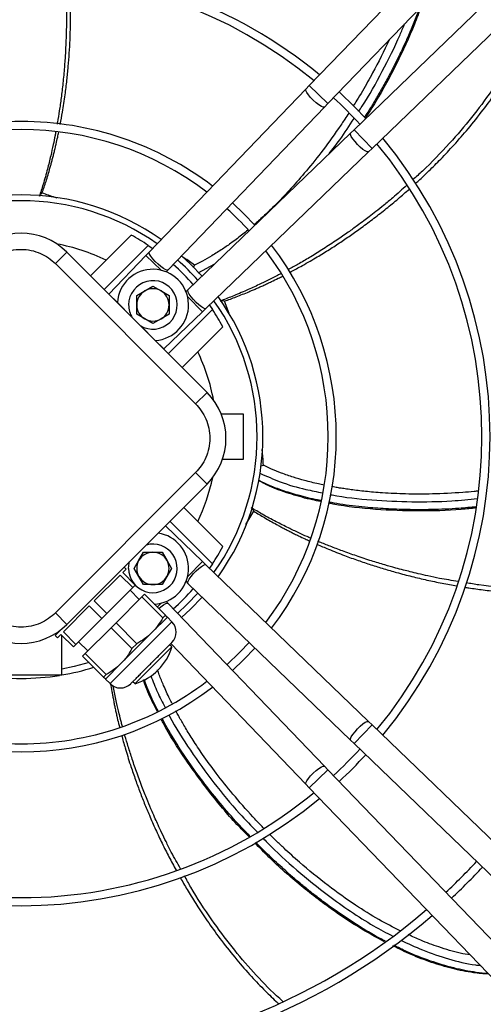
# Model space of a CAD drawing. Units: millimetres. Extents: x 5 to 414, y 3 to 291.
# Drawn here: x 76 to 83, y 235 to 250 of the extents above; entities that cross this region are included whole.
import ezdxf

# ---------------------------------------------------------------- set-up
doc = ezdxf.new("R2010")
doc.units = ezdxf.units.MM

msp = doc.modelspace()

# ---------------------------------------------------------------- linework, layer by layer
at = {"color": 7, "linetype": 'Continuous', "lineweight": 25}
for p, q in [((84.232, 252.924), (80.546, 249.095)), ((80.834, 248.817), (84.521, 252.647)), ((85.068, 252.1), (81.238, 248.414)), ((81.516, 248.125), (85.345, 251.812)), ((80.494, 249.04), (78.077, 246.529)), ((80.546, 249.095), (80.494, 249.04)), ((78.365, 246.251), (80.782, 248.763)), ((80.782, 248.763), (80.834, 248.817)), ((81.238, 248.414), (81.184, 248.361)), ((81.184, 248.361), (78.672, 245.944)), ((81.461, 248.073), (81.516, 248.125)), ((78.949, 245.656), (81.461, 248.073)), ((77.167, 246.161), (77.796, 246.789)), ((78.061, 246.63), (77.379, 245.948)), ((78.061, 246.63), (78.129, 246.583)), ((76.626, 246.348), (76.803, 246.525)), ((76.803, 246.525), (78.967, 244.36)), ((78.024, 246.474), (77.451, 245.879)), ((78.077, 246.529), (78.024, 246.474)), ((76.626, 246.348), (78.791, 244.183)), ((78.756, 246.286), (78.773, 246.326)), ((78.336, 246.222), (78.365, 246.251)), ((78.007, 245.928), (78.132, 246)), ((78.132, 246), (78.257, 245.928)), ((77.451, 245.879), (77.583, 245.747)), ((77.882, 245.855), (78.007, 245.928)), ((77.882, 245.711), (77.882, 245.855)), ((78.257, 245.928), (78.382, 245.855)), ((78.382, 245.855), (78.382, 245.711)), ((78.672, 245.944), (78.643, 245.916)), ((77.583, 245.747), (77.808, 245.523)), ((77.882, 245.567), (77.882, 245.711)), ((78.382, 245.711), (78.382, 245.567)), ((79.004, 245.708), (79.051, 245.64)), ((78.007, 245.495), (77.882, 245.567)), ((78.382, 245.567), (78.257, 245.495)), ((78.3, 245.031), (78.895, 245.603)), ((78.369, 244.958), (79.051, 245.64)), ((78.895, 245.603), (78.949, 245.656)), ((77.944, 245.387), (78.168, 245.162)), ((78.132, 245.422), (78.007, 245.495)), ((78.257, 245.495), (78.132, 245.422)), ((79.21, 245.375), (78.581, 244.746)), ((78.168, 245.162), (78.3, 245.031)), ((78.791, 244.183), (78.967, 244.36)), ((79.187, 244.028), (79.524, 244.028)), ((79.524, 244.028), (79.524, 243.328)), ((79.524, 243.328), (79.206, 243.328)), ((79.796, 243.227), (79.837, 243.239)), ((78.791, 243.123), (76.626, 240.958)), ((78.791, 243.123), (78.967, 242.946)), ((78.967, 242.946), (76.803, 240.782)), ((78.607, 242.585), (79.21, 241.981)), ((79.051, 241.717), (78.394, 242.373)), ((78.895, 241.753), (78.324, 242.303)), ((77.916, 241.77), (77.988, 241.895)), ((77.988, 241.895), (78.132, 241.895)), ((78.132, 241.895), (78.276, 241.895)), ((78.276, 241.895), (78.349, 241.77)), ((77.843, 241.645), (77.916, 241.77)), ((78.349, 241.77), (78.421, 241.645)), ((78.949, 241.701), (78.895, 241.753)), ((79.051, 241.717), (79.004, 241.648)), ((77.665, 241.582), (77.718, 241.635)), ((77.86, 241.387), (77.665, 241.582)), ((77.718, 241.635), (77.687, 241.666)), ((77.916, 241.52), (77.843, 241.645)), ((78.421, 241.645), (78.349, 241.52)), ((81.461, 239.284), (78.949, 241.701)), ((77.227, 241.143), (77.627, 241.543)), ((77.627, 241.543), (77.821, 241.349)), ((77.988, 241.395), (77.916, 241.52)), ((78.349, 241.52), (78.276, 241.395)), ((78.643, 241.441), (78.672, 241.413)), ((78.672, 241.413), (81.184, 238.995)), ((77.421, 240.948), (77.821, 241.349)), ((77.922, 241.166), (77.78, 241.308)), ((77.821, 241.349), (77.86, 241.387)), ((78.132, 241.395), (77.988, 241.395)), ((78.276, 241.395), (78.132, 241.395)), ((77.421, 240.948), (77.227, 241.143)), ((77.562, 240.807), (77.963, 241.207)), ((77.963, 241.207), (78.001, 241.246)), ((77.963, 241.207), (78.286, 240.884)), ((78.324, 240.923), (78.001, 241.246)), ((78.365, 241.105), (78.336, 241.135)), ((80.782, 238.594), (78.365, 241.105)), ((76.626, 240.958), (76.803, 240.782)), ((76.749, 240.666), (77.15, 241.066)), ((77.15, 241.066), (77.344, 240.871)), ((76.944, 240.471), (77.344, 240.871)), ((77.344, 240.871), (77.421, 240.948)), ((77.485, 240.73), (77.562, 240.807)), ((77.885, 240.484), (77.562, 240.807)), ((78.116, 240.654), (78.355, 240.892)), ((78.286, 240.884), (78.324, 240.923)), ((78.425, 240.822), (78.355, 240.892)), ((76.721, 240.708), (76.622, 240.609)), ((76.944, 240.471), (76.749, 240.666)), ((77.085, 240.33), (77.485, 240.73)), ((77.485, 240.73), (77.808, 240.407)), ((77.639, 240.176), (78.116, 240.654)), ((76.622, 240.609), (76.658, 240.574)), ((76.658, 240.574), (76.711, 240.627)), ((76.711, 240.627), (76.905, 240.433)), ((76.724, 239.996), (76.724, 240.614)), ((76.985, 240.512), (77.126, 240.371)), ((76.905, 240.433), (76.944, 240.471)), ((77.808, 240.407), (77.885, 240.484)), ((77.86, 239.867), (78.425, 240.433)), ((78.425, 240.433), (78.39, 240.468)), ((78.407, 240.485), (80.494, 238.316)), ((77.047, 240.291), (77.085, 240.33)), ((77.047, 240.291), (77.37, 239.968)), ((77.408, 240.007), (77.085, 240.33)), ((77.4, 239.938), (77.639, 240.176)), ((76.724, 239.996), (75.474, 239.996)), ((77.37, 239.968), (77.408, 240.007)), ((77.4, 239.938), (77.471, 239.867)), ((77.824, 239.902), (77.86, 239.867)), ((81.516, 239.231), (81.461, 239.284)), ((85.345, 235.545), (81.516, 239.231)), ((81.184, 238.995), (81.238, 238.943)), ((81.238, 238.943), (85.068, 235.257)), ((80.834, 238.539), (80.782, 238.594)), ((84.521, 234.709), (80.834, 238.539)), ((80.494, 238.316), (80.546, 238.262)), ((80.546, 238.262), (84.232, 234.432))]:
    msp.add_line(p, q, dxfattribs=at)
at = {"color": 8, "linetype": 'Continuous', "lineweight": 25}
for p, q in [((80.69, 248.956), (80.546, 249.095)), ((80.834, 248.817), (80.69, 248.956)), ((81.377, 248.27), (81.238, 248.414)), ((81.516, 248.125), (81.377, 248.27)), ((78.261, 246.246), (78.024, 246.474)), ((78.832, 246.204), (79.086, 246.343)), ((78.895, 245.603), (78.667, 245.84)), ((79.307, 245.581), (79.238, 245.769)), ((79.565, 242.322), (79.691, 242.527)), ((78.667, 241.516), (78.895, 241.753)), ((78.198, 241.049), (78.261, 241.111)), ((77.471, 239.867), (78.425, 240.822)), ((81.377, 239.087), (81.516, 239.231)), ((81.238, 238.943), (81.377, 239.087)), ((80.69, 238.401), (80.834, 238.539)), ((80.546, 238.262), (80.69, 238.401))]:
    msp.add_line(p, q, dxfattribs=at)
at = {"color": 8, "linetype": 'Continuous', "lineweight": 25, "flags": 128}
for points in [[(80.608, 248.87), (80.567, 248.912), (80.532, 248.954), (80.506, 248.99), (80.493, 249.019), (80.492, 249.037), (80.494, 249.04)], [(80.782, 248.763), (80.779, 248.761), (80.761, 248.761), (80.732, 248.773), (80.694, 248.797), (80.652, 248.831), (80.608, 248.87)], [(81.291, 248.187), (81.252, 248.231), (81.218, 248.273), (81.194, 248.311), (81.182, 248.34), (81.182, 248.358), (81.184, 248.361)], [(81.461, 248.073), (81.458, 248.071), (81.44, 248.072), (81.411, 248.086), (81.375, 248.111), (81.333, 248.146), (81.291, 248.187)], [(78.365, 246.251), (78.354, 246.248), (78.33, 246.254), (78.297, 246.273), (78.256, 246.302), (78.212, 246.338), (78.169, 246.38), (78.131, 246.422), (78.101, 246.461), (78.081, 246.494), (78.073, 246.518), (78.077, 246.529)], [(78.949, 245.656), (78.939, 245.653), (78.915, 245.66), (78.882, 245.68), (78.843, 245.71), (78.801, 245.749), (78.759, 245.792), (78.723, 245.835), (78.694, 245.876), (78.675, 245.91), (78.669, 245.934), (78.672, 245.944)], [(78.672, 241.413), (78.669, 241.423), (78.675, 241.447), (78.694, 241.481), (78.723, 241.521), (78.759, 241.565), (78.801, 241.608), (78.843, 241.646), (78.882, 241.677), (78.915, 241.697), (78.939, 241.704), (78.949, 241.701)], [(78.825, 241.265), (78.663, 241.094), (78.512, 240.952)], [(78.221, 241.026), (78.256, 241.055), (78.297, 241.084), (78.33, 241.102), (78.354, 241.109), (78.365, 241.105)], [(77.146, 240.191), (76.915, 240.13), (76.724, 240.092)], [(81.291, 239.169), (81.333, 239.211), (81.375, 239.245), (81.411, 239.271), (81.44, 239.285), (81.458, 239.285), (81.461, 239.284)], [(81.184, 238.995), (81.182, 238.998), (81.182, 239.016), (81.194, 239.046), (81.218, 239.083), (81.252, 239.126), (81.291, 239.169)], [(80.608, 238.486), (80.652, 238.526), (80.694, 238.559), (80.732, 238.583), (80.761, 238.596), (80.779, 238.596), (80.782, 238.594)], [(80.494, 238.316), (80.492, 238.319), (80.493, 238.337), (80.506, 238.366), (80.532, 238.403), (80.567, 238.444), (80.608, 238.486)]]:
    msp.add_lwpolyline(points, dxfattribs=at)
at = {"color": 7, "linetype": 'Continuous', "lineweight": 25, "flags": 128}
for points in [[(81.418, 248.587), (81.248, 248.764), (81.008, 248.997)], [(79.707, 246.94), (79.538, 247.117), (79.361, 247.286)], [(78.574, 246.469), (78.714, 246.338), (78.89, 246.153)], [(77.757, 241.645), (77.766, 241.726), (77.772, 241.751)], [(78.89, 241.203), (78.714, 241.018), (78.574, 240.888)], [(79.617, 240.503), (79.475, 240.353), (79.274, 240.16)], [(79.361, 240.07), (79.538, 240.239), (79.707, 240.416)]]:
    msp.add_lwpolyline(points, dxfattribs=at)
at = {"color": 7, "linetype": 'Continuous', "lineweight": 25}
for radius in [14.793, 14.7]:
    msp.add_circle((76.099, 243.778), radius, dxfattribs=at)
for centre, radius, start, end in [((76.099, 243.678), 7.238, 90, 129.5314), ((76.099, 243.678), 7.238, 50.4686, 90), ((76.099, 243.678), 7.113, 50.5456, 129.4544), ((76.099, 243.678), 7.113, 42.6802, 47.3189), ((76.099, 243.678), 4.864, 90, 127.3893), ((76.099, 243.678), 4.739, 52.7833, 127.2167), ((76.099, 243.678), 4.864, 52.6107, 90), ((76.099, 243.678), 7.238, 320.4686, 39.5314), ((76.099, 243.678), 7.113, 320.5456, 39.4544), ((76.099, 243.678), 3.73, 54.6041, 125.3959), ((76.099, 243.678), 4.739, 42.0679, 47.9321), ((76.096, 245.818), 1, 45, 135), ((76.099, 243.678), 3.544, 56.3918, 61.3895), ((76.099, 243.678), 4.864, 322.6107, 37.3893), ((76.099, 243.678), 4.739, 322.7833, 37.2167), ((76.099, 243.678), 3.544, 41.4482, 48.5518), ((78.132, 245.711), 0.55, 273.7694, 176.2306), ((78.132, 245.711), 0.375, 238.5905, 180), ((78.132, 245.711), 0.25, 120, 180), ((78.132, 245.711), 0.25, 60, 120), ((78.132, 245.711), 0.25, 360, 60), ((76.099, 243.678), 3.73, 324.6041, 35.3959), ((78.132, 245.711), 0.375, 180, 211.4095), ((78.132, 245.711), 0.25, 180, 240), ((78.132, 245.711), 0.25, 300, 360), ((76.099, 243.678), 3.544, 28.6105, 33.6082), ((78.132, 245.711), 0.25, 240, 300), ((78.26, 243.653), 1, 315, 45), ((78.132, 241.645), 0.55, 272.0141, 81.7398), ((78.132, 241.645), 0.375, 180, 106.3223), ((78.132, 241.645), 0.25, 90, 150), ((78.132, 241.645), 0.25, 30, 90), ((76.099, 243.678), 3.544, 326.3918, 331.3895), ((78.132, 241.645), 0.25, 150, 210), ((78.132, 241.645), 0.25, 330, 30), ((78.132, 241.645), 0.25, 210, 270), ((78.132, 241.645), 0.25, 270, 330), ((76.099, 243.678), 3.544, 311.4482, 318.5518), ((78.266, 240.662), 0.225, 315, 45), ((76.096, 241.489), 1, 225, 315), ((77.612, 240.68), 0.85, 286.9275, 343.0725), ((76.099, 243.678), 3.73, 279.646, 287.4733), ((76.099, 243.678), 4.739, 232.7833, 270), ((76.099, 243.678), 3.73, 260.8606, 279.1394), ((76.099, 243.678), 4.739, 270, 307.2167), ((76.099, 243.678), 4.864, 232.6107, 307.3893), ((77.63, 240.026), 0.225, 225, 315), ((76.099, 243.678), 7.112, 312.6811, 317.3189), ((76.099, 243.678), 7.238, 312.7022, 317.2978), ((76.099, 243.678), 7.237, 230.4686, 309.5314), ((76.099, 243.678), 7.112, 230.5456, 270), ((76.099, 243.678), 7.113, 270, 309.4544), ((76.099, 243.678), 9.612, 312.9994, 317.0006), ((76.099, 243.678), 9.738, 313.011, 316.989), ((76.099, 243.678), 9.738, 229.3443, 310.6557), ((76.099, 243.678), 9.612, 229.3866, 270), ((76.099, 243.678), 9.613, 270, 310.6134)]:
    msp.add_arc(centre, radius, start, end, dxfattribs=at)
at = {"color": 8, "linetype": 'Continuous', "lineweight": 25}
for radius, start, end in [(3.641, 54.8144, 125.1856), (3.023, 64.3168, 79.5251), (3.641, 41.5135, 48.4865), (3.641, 324.8144, 35.1856), (3.023, 10.7293, 25.6832), (3.023, 334.3168, 347.9398)]:
    msp.add_arc((76.099, 243.678), radius, start, end, dxfattribs=at)
at = {"color": 7, "linetype": 'Continuous', "lineweight": 25}
for points, knots in [([(76.776, 250.75), (76.783, 250.654), (76.794, 250.496), (76.797, 250.287), (76.798, 250.131), (76.796, 250.002), (76.793, 249.883), (76.788, 249.749), (76.78, 249.579), (76.765, 249.368), (76.744, 249.138), (76.717, 248.914), (76.689, 248.713), (76.667, 248.579), (76.655, 248.511), (76.654, 248.502)], [0, 0, 0, 0, 0.128265, 0.208854, 0.277553, 0.334357, 0.380403, 0.435588, 0.512034, 0.606921, 0.716557, 0.818372, 0.908525, 0.987016, 1, 1, 1, 1]), ([(82.268, 250.307), (82.236, 250.218), (82.128, 249.919), (81.897, 249.43), (81.64, 248.945), (81.462, 248.674), (81.405, 248.587)], [0, 0, 0, 0, 0.146345, 0.492469, 0.838609, 1, 1, 1, 1]), ([(83.695, 249.555), (83.674, 249.517), (83.575, 249.329), (83.361, 249.01), (83.055, 248.596), (82.698, 248.184), (82.394, 247.864), (82.196, 247.688), (82.147, 247.645)], [0, 0, 0, 0, 0.0531707, 0.258555, 0.4659704, 0.6776604, 0.9204122, 1, 1, 1, 1]), ([(76.632, 248.381), (76.628, 248.362), (76.616, 248.296), (76.59, 248.173), (76.552, 248.001), (76.501, 247.796), (76.443, 247.586), (76.398, 247.446), (76.378, 247.383)], [0, 0, 0, 0, 0.05677, 0.19351, 0.364409, 0.569434, 0.808559, 1, 1, 1, 1]), ([(82.051, 247.558), (81.979, 247.493), (81.863, 247.386), (81.701, 247.253), (81.58, 247.155), (81.478, 247.076), (81.383, 247.004), (81.275, 246.924), (81.137, 246.825), (80.962, 246.705), (80.77, 246.579), (80.578, 246.459), (80.403, 246.356), (80.287, 246.29), (80.228, 246.259), (80.222, 246.255)], [0, 0, 0, 0, 0.128815, 0.209611, 0.278486, 0.335437, 0.381601, 0.436928, 0.513571, 0.608701, 0.718619, 0.820696, 0.91108, 0.989774, 1, 1, 1, 1]), ([(76.422, 247.436), (76.408, 247.425), (76.389, 247.408), (76.383, 247.389), (76.381, 247.382)], [0, 0, 0, 0, 0.675009, 1, 1, 1, 1]), ([(75.566, 246.348), (75.6, 246.379), (75.67, 246.442), (75.798, 246.511), (75.942, 246.557), (76.096, 246.573), (76.25, 246.557), (76.394, 246.511), (76.522, 246.442), (76.592, 246.379), (76.626, 246.348)], [0, 0, 0, 0, 0.116516, 0.240011, 0.368641, 0.5, 0.631359, 0.759989, 0.883484, 1, 1, 1, 1]), ([(80.109, 246.195), (80.091, 246.185), (80.032, 246.154), (79.92, 246.097), (79.761, 246.019), (79.569, 245.932), (79.369, 245.846), (79.231, 245.793), (79.17, 245.77)], [0, 0, 0, 0, 0.058178, 0.194714, 0.365358, 0.570077, 0.808845, 1, 1, 1, 1]), ([(79.238, 245.769), (79.221, 245.772), (79.195, 245.777), (79.177, 245.77), (79.171, 245.767)], [0, 0, 0, 0, 0.675009, 1, 1, 1, 1]), ([(78.791, 244.183), (78.821, 244.149), (78.884, 244.079), (78.954, 243.951), (79, 243.807), (79.016, 243.653), (79, 243.499), (78.954, 243.355), (78.884, 243.227), (78.821, 243.157), (78.791, 243.123)], [0, 0, 0, 0, 0.116516, 0.240011, 0.368641, 0.5, 0.631359, 0.759989, 0.883484, 1, 1, 1, 1]), ([(80.722, 242.677), (80.679, 242.685), (80.528, 242.714), (80.275, 242.786), (79.994, 242.88), (79.828, 242.965), (79.76, 243)], [0, 0, 0, 0, 0.12859, 0.45221, 0.776005, 1, 1, 1, 1]), ([(83.124, 242.578), (83.047, 242.57), (82.75, 242.537), (82.23, 242.525), (81.57, 242.549), (81.107, 242.598), (80.868, 242.647), (80.844, 242.652)], [0, 0, 0, 0, 0.101011, 0.389877, 0.67878, 0.967749, 1, 1, 1, 1]), ([(79.691, 242.527), (79.683, 242.543), (79.671, 242.566), (79.653, 242.576), (79.648, 242.579)], [0, 0, 0, 0, 0.67501, 1, 1, 1, 1]), ([(80.563, 242.114), (80.546, 242.121), (80.485, 242.147), (80.372, 242.199), (80.213, 242.275), (80.024, 242.37), (79.832, 242.473), (79.706, 242.548), (79.649, 242.582)], [0, 0, 0, 0, 0.05445, 0.191527, 0.362846, 0.568375, 0.808088, 1, 1, 1, 1]), ([(82.844, 241.444), (82.748, 241.459), (82.592, 241.483), (82.387, 241.527), (82.235, 241.561), (82.109, 241.592), (81.994, 241.621), (81.864, 241.655), (81.7, 241.702), (81.498, 241.763), (81.279, 241.835), (81.066, 241.911), (80.876, 241.983), (80.75, 242.034), (80.687, 242.06), (80.678, 242.064)], [0, 0, 0, 0, 0.1286979, 0.2092393, 0.2778973, 0.334668, 0.3806871, 0.4358397, 0.512241, 0.6070716, 0.7166434, 0.8183983, 0.9084977, 0.9869428, 1, 1, 1, 1]), ([(85.439, 241.406), (85.393, 241.397), (85.181, 241.357), (84.795, 241.325), (84.281, 241.307), (83.736, 241.328), (83.296, 241.366), (83.034, 241.412), (82.968, 241.423)], [0, 0, 0, 0, 0.056577, 0.261027, 0.467498, 0.678225, 0.919871, 1, 1, 1, 1]), ([(76.626, 240.958), (76.592, 240.928), (76.522, 240.865), (76.394, 240.795), (76.25, 240.749), (76.096, 240.733), (75.942, 240.749), (75.798, 240.795), (75.67, 240.865), (75.6, 240.928), (75.566, 240.958)], [0, 0, 0, 0, 0.116516, 0.240011, 0.368641, 0.5, 0.631359, 0.759989, 0.883484, 1, 1, 1, 1]), ([(78.286, 240.884), (78.262, 240.843), (78.213, 240.76), (78.149, 240.689), (78.116, 240.654)], [0, 0, 0, 0, 0.496416, 1, 1, 1, 1]), ([(78.355, 240.892), (78.353, 240.894), (78.35, 240.897), (78.333, 240.914), (78.324, 240.923)], [0, 0, 0, 0, 0.49588, 1, 1, 1, 1]), ([(78.116, 240.654), (78.081, 240.622), (78.011, 240.557), (77.927, 240.508), (77.885, 240.484)], [0, 0, 0, 0, 0.49588, 1, 1, 1, 1]), ([(77.789, 239.867), (77.793, 239.871), (77.8, 239.878), (77.84, 239.917), (77.881, 239.958), (77.932, 240.009), (78.006, 240.084), (78.107, 240.185), (78.209, 240.287), (78.283, 240.361), (78.334, 240.412), (78.375, 240.453), (78.415, 240.493), (78.421, 240.499), (78.425, 240.503)], [0, 0, 0, 0, 0.119728, 0.18418, 0.25, 0.31582, 0.380272, 0.5, 0.619728, 0.68418, 0.75, 0.81582, 0.880272, 1, 1, 1, 1]), ([(77.808, 240.407), (77.784, 240.366), (77.736, 240.282), (77.671, 240.212), (77.639, 240.176)], [0, 0, 0, 0, 0.496416, 1, 1, 1, 1]), ([(77.639, 240.176), (77.604, 240.144), (77.533, 240.08), (77.45, 240.031), (77.408, 240.007)], [0, 0, 0, 0, 0.49588, 1, 1, 1, 1]), ([(77.37, 239.968), (77.378, 239.96), (77.396, 239.942), (77.399, 239.939), (77.4, 239.938)], [0, 0, 0, 0, 0.496416, 1, 1, 1, 1]), ([(78.201, 239.434), (78.18, 239.475), (78.108, 239.613), (78.035, 239.776), (77.992, 239.903), (77.985, 239.925)], [0, 0, 0, 0, 0.254792, 0.869092, 1, 1, 1, 1]), ([(77.661, 239.207), (77.655, 239.227), (77.638, 239.292), (77.607, 239.415), (77.567, 239.587), (77.536, 239.731), (77.521, 239.818), (77.517, 239.836)], [0, 0, 0, 0, 0.096401, 0.314717, 0.58757, 0.914907, 1, 1, 1, 1]), ([(79.618, 237.501), (79.564, 237.556), (79.353, 237.767), (79.02, 238.166), (78.628, 238.697), (78.378, 239.087), (78.269, 239.302), (78.259, 239.321)], [0, 0, 0, 0, 0.100812, 0.390888, 0.681001, 0.97118, 1, 1, 1, 1]), ([(78.559, 237.011), (78.51, 237.096), (78.431, 237.233), (78.338, 237.421), (78.27, 237.561), (78.215, 237.679), (78.166, 237.787), (78.112, 237.91), (78.046, 238.067), (77.968, 238.263), (77.888, 238.479), (77.814, 238.693), (77.753, 238.886), (77.714, 239.014), (77.696, 239.078), (77.695, 239.085)], [0, 0, 0, 0, 0.129442, 0.210231, 0.279099, 0.336044, 0.382204, 0.437525, 0.514161, 0.609281, 0.719189, 0.821255, 0.911631, 0.990316, 1, 1, 1, 1]), ([(81.709, 235.882), (81.58, 235.952), (81.32, 236.095), (80.887, 236.382), (80.415, 236.744), (80.002, 237.104), (79.777, 237.337), (79.706, 237.411)], [0, 0, 0, 0, 0.173369, 0.349479, 0.613601, 0.877736, 1, 1, 1, 1]), ([(80.139, 234.965), (80.106, 234.994), (79.945, 235.133), (79.681, 235.413), (79.347, 235.803), (79.024, 236.243), (78.779, 236.611), (78.651, 236.844), (78.619, 236.903)], [0, 0, 0, 0, 0.053117, 0.258219, 0.46535, 0.676749, 0.919167, 1, 1, 1, 1]), ([(83.315, 235.385), (83.237, 235.391), (83.05, 235.405), (82.754, 235.468), (82.432, 235.563), (82.124, 235.679), (81.93, 235.775), (81.836, 235.821)], [0, 0, 0, 0, 0.152343, 0.367758, 0.58321, 0.798684, 1, 1, 1, 1])]:
    msp.add_open_spline(points, degree=3, knots=knots, dxfattribs=at)
at = {"color": 8, "linetype": 'Continuous', "lineweight": 25}
for points, knots in [([(76.702, 248.497), (76.713, 248.56), (76.742, 248.711), (76.776, 248.938), (76.804, 249.172), (76.826, 249.387), (76.842, 249.595), (76.852, 249.774), (76.857, 249.924), (76.86, 250.045), (76.862, 250.165), (76.862, 250.285), (76.861, 250.404), (76.858, 250.523), (76.854, 250.636), (76.85, 250.71), (76.848, 250.744)], [0, 0, 0, 0, 0.085504, 0.206024, 0.305963, 0.39945, 0.492124, 0.583981, 0.637729, 0.691192, 0.744369, 0.797261, 0.849867, 0.902187, 0.954219, 1, 1, 1, 1]), ([(82.239, 250.276), (82.187, 250.139), (82.113, 249.945), (81.998, 249.691), (81.91, 249.506), (81.812, 249.315), (81.712, 249.129), (81.61, 248.949), (81.506, 248.771), (81.431, 248.658), (81.393, 248.601)], [0, 0, 0, 0, 0.233698, 0.32873, 0.444713, 0.558882, 0.671241, 0.781787, 0.890523, 1, 1, 1, 1]), ([(81.307, 248.694), (81.325, 248.721), (81.459, 248.92), (81.675, 249.314), (81.892, 249.739), (81.994, 249.989), (82.017, 250.046)], [0, 0, 0, 0, 0.064591, 0.472577, 0.880988, 1, 1, 1, 1]), ([(81.779, 249.799), (81.697, 249.628), (81.591, 249.409), (81.447, 249.15), (81.365, 249.009), (81.292, 248.886), (81.244, 248.81), (81.226, 248.781)], [0, 0, 0, 0, 0.48998, 0.627583, 0.768265, 0.912022, 1, 1, 1, 1]), ([(82.184, 247.583), (82.2, 247.598), (82.271, 247.661), (82.402, 247.787), (82.585, 247.969), (82.788, 248.186), (83.008, 248.438), (83.225, 248.71), (83.423, 248.982), (83.586, 249.231), (83.689, 249.398), (83.736, 249.484), (83.742, 249.494)], [0, 0, 0, 0, 0.026019, 0.11523, 0.219691, 0.339407, 0.474379, 0.624612, 0.76163, 0.881776, 0.985046, 1, 1, 1, 1]), ([(81.155, 248.67), (81.135, 248.639), (81.083, 248.559), (80.943, 248.353), (80.738, 248.071), (80.483, 247.754), (80.282, 247.525), (80.133, 247.367), (80.034, 247.266), (79.942, 247.175), (79.859, 247.096), (79.784, 247.028), (79.729, 246.978), (79.699, 246.952), (79.69, 246.946)], [0, 0, 0, 0, 0.047802, 0.125444, 0.32873, 0.50808, 0.663464, 0.732172, 0.794891, 0.851625, 0.902379, 0.947156, 0.985962, 1, 1, 1, 1]), ([(80.855, 248.045), (80.91, 248.116), (81.047, 248.29), (81.166, 248.477), (81.237, 248.588)], [0, 0, 0, 0, 0.403986, 1, 1, 1, 1]), ([(76.422, 247.436), (76.442, 247.496), (76.485, 247.624), (76.529, 247.772), (76.559, 247.88), (76.575, 247.939), (76.591, 248), (76.607, 248.063), (76.623, 248.127), (76.641, 248.207), (76.66, 248.29), (76.673, 248.352), (76.678, 248.377)], [0, 0, 0, 0, 0.195774, 0.415036, 0.476348, 0.539274, 0.603813, 0.669967, 0.737735, 0.807118, 0.921742, 1, 1, 1, 1]), ([(80.245, 246.213), (80.301, 246.243), (80.436, 246.315), (80.632, 246.428), (80.831, 246.55), (81.01, 246.666), (81.182, 246.783), (81.328, 246.886), (81.449, 246.975), (81.545, 247.048), (81.64, 247.122), (81.734, 247.196), (81.827, 247.272), (81.918, 247.348), (82.006, 247.424), (82.063, 247.474), (82.091, 247.499)], [0, 0, 0, 0, 0.085088, 0.203937, 0.302878, 0.395758, 0.488013, 0.57964, 0.633341, 0.686822, 0.740084, 0.793125, 0.845947, 0.898547, 0.950926, 1, 1, 1, 1]), ([(76.653, 247.358), (76.643, 247.362), (76.564, 247.389), (76.488, 247.414), (76.422, 247.436)], [0, 0, 0, 0, 0.128852, 1, 1, 1, 1]), ([(79.595, 246.866), (79.571, 246.845), (79.492, 246.778), (79.362, 246.681), (79.203, 246.568), (79.052, 246.473), (78.907, 246.391), (78.815, 246.347), (78.773, 246.326)], [0, 0, 0, 0, 0.097398, 0.315458, 0.495573, 0.691131, 0.859234, 1, 1, 1, 1]), ([(78.773, 246.326), (78.748, 246.345), (78.695, 246.383), (78.629, 246.426), (78.588, 246.451), (78.578, 246.457)], [0, 0, 0, 0, 0.407705, 0.849873, 1, 1, 1, 1]), ([(79.238, 245.769), (79.298, 245.791), (79.424, 245.837), (79.568, 245.895), (79.67, 245.938), (79.727, 245.963), (79.784, 245.988), (79.843, 246.015), (79.903, 246.042), (79.978, 246.078), (80.055, 246.115), (80.111, 246.144), (80.132, 246.155)], [0, 0, 0, 0, 0.196011, 0.415388, 0.476711, 0.539639, 0.604172, 0.670311, 0.738057, 0.807409, 0.92623, 1, 1, 1, 1]), ([(79.837, 243.239), (79.835, 243.27), (79.832, 243.338), (79.825, 243.419), (79.818, 243.469), (79.816, 243.482)], [0, 0, 0, 0, 0.397281, 0.847951, 1, 1, 1, 1]), ([(80.776, 242.931), (80.747, 242.937), (80.645, 242.957), (80.486, 242.997), (80.296, 243.053), (80.125, 243.112), (79.971, 243.174), (79.879, 243.218), (79.837, 243.239)], [0, 0, 0, 0, 0.092405, 0.314516, 0.497467, 0.692293, 0.859765, 1, 1, 1, 1]), ([(79.785, 243.114), (79.888, 243.068), (80.117, 242.965), (80.443, 242.871), (80.665, 242.828), (80.751, 242.811)], [0, 0, 0, 0, 0.33182, 0.740311, 1, 1, 1, 1]), ([(80.725, 242.692), (80.707, 242.695), (80.59, 242.716), (80.391, 242.768), (80.144, 242.842), (79.946, 242.918), (79.823, 242.972), (79.767, 243.001), (79.761, 243.004)], [0, 0, 0, 0, 0.05364, 0.352396, 0.606084, 0.814721, 0.978318, 1, 1, 1, 1]), ([(80.873, 242.785), (80.881, 242.784), (81.091, 242.74), (81.51, 242.698), (82.127, 242.668), (82.673, 242.677), (83.011, 242.71), (83.143, 242.723)], [0, 0, 0, 0, 0.010708, 0.282663, 0.554391, 0.826057, 1, 1, 1, 1]), ([(83.154, 242.838), (83.133, 242.836), (83.053, 242.827), (82.817, 242.809), (82.465, 242.791), (82.052, 242.791), (81.749, 242.805), (81.543, 242.82), (81.418, 242.832), (81.302, 242.845), (81.197, 242.858), (81.102, 242.872), (81.018, 242.885), (80.951, 242.896), (80.913, 242.904), (80.9, 242.907)], [0, 0, 0, 0, 0.028522, 0.105859, 0.312894, 0.495519, 0.653702, 0.714015, 0.769841, 0.82118, 0.868036, 0.910413, 0.948311, 0.981735, 1, 1, 1, 1]), ([(83.127, 242.596), (83.037, 242.587), (82.807, 242.564), (82.449, 242.551), (82.072, 242.55), (81.73, 242.563), (81.382, 242.59), (81.089, 242.623), (80.904, 242.659), (80.848, 242.669)], [0, 0, 0, 0, 0.118203, 0.3025687, 0.467395, 0.6126861, 0.7519663, 0.9254406, 1, 1, 1, 1]), ([(79.691, 242.527), (79.745, 242.494), (79.86, 242.424), (79.995, 242.348), (80.093, 242.295), (80.147, 242.266), (80.203, 242.237), (80.26, 242.208), (80.319, 242.178), (80.394, 242.142), (80.47, 242.105), (80.527, 242.08), (80.548, 242.07)], [0, 0, 0, 0, 0.196388, 0.416185, 0.477624, 0.540672, 0.605328, 0.671593, 0.739467, 0.80895, 0.928011, 1, 1, 1, 1]), ([(80.662, 242.019), (80.722, 241.993), (80.863, 241.932), (81.076, 241.849), (81.295, 241.769), (81.497, 241.701), (81.696, 241.64), (81.867, 241.59), (82.012, 241.551), (82.129, 241.521), (82.246, 241.493), (82.363, 241.466), (82.479, 241.441), (82.596, 241.417), (82.71, 241.395), (82.786, 241.382), (82.823, 241.375)], [0, 0, 0, 0, 0.086494, 0.205085, 0.303822, 0.39651, 0.488573, 0.580008, 0.633595, 0.686962, 0.74011, 0.793038, 0.845745, 0.898231, 0.950496, 1, 1, 1, 1]), ([(82.945, 241.355), (82.966, 241.352), (83.061, 241.337), (83.241, 241.312), (83.498, 241.283), (83.793, 241.259), (84.127, 241.244), (84.476, 241.244), (84.812, 241.259), (85.108, 241.287), (85.305, 241.311), (85.403, 241.328), (85.417, 241.33)], [0, 0, 0, 0, 0.0263754, 0.1153297, 0.2194971, 0.3388823, 0.4734876, 0.6233163, 0.7599907, 0.8798259, 0.9828168, 1, 1, 1, 1]), ([(78.428, 239.561), (78.415, 239.586), (78.368, 239.676), (78.302, 239.824), (78.24, 239.972), (78.211, 240.055), (78.203, 240.081)], [0, 0, 0, 0, 0.149221, 0.537514, 0.857293, 1, 1, 1, 1]), ([(78.215, 239.442), (78.205, 239.459), (78.148, 239.565), (78.073, 239.728), (78.017, 239.877), (77.996, 239.931)], [0, 0, 0, 0, 0.109534, 0.676464, 1, 1, 1, 1]), ([(78.1, 239.989), (78.132, 239.903), (78.196, 239.736), (78.28, 239.579), (78.321, 239.501)], [0, 0, 0, 0, 0.5095924, 1, 1, 1, 1]), ([(77.479, 239.867), (77.486, 239.827), (77.495, 239.767), (77.509, 239.687), (77.521, 239.625), (77.533, 239.562), (77.546, 239.498), (77.56, 239.432), (77.578, 239.351), (77.597, 239.269), (77.612, 239.211), (77.618, 239.19)], [0, 0, 0, 0, 0.176005, 0.264017, 0.354393, 0.447132, 0.542235, 0.639702, 0.739535, 0.903333, 1, 1, 1, 1]), ([(79.841, 237.638), (79.826, 237.653), (79.771, 237.71), (79.609, 237.882), (79.376, 238.147), (79.118, 238.47), (78.94, 238.715), (78.823, 238.886), (78.754, 238.992), (78.692, 239.09), (78.637, 239.18), (78.589, 239.263), (78.546, 239.337), (78.512, 239.399), (78.493, 239.436), (78.486, 239.45)], [0, 0, 0, 0, 0.0279137, 0.1049678, 0.3114283, 0.4935458, 0.6512872, 0.7114314, 0.7671003, 0.8182952, 0.8650193, 0.9072752, 0.9450654, 0.9783941, 1, 1, 1, 1]), ([(79.634, 237.509), (79.572, 237.573), (79.411, 237.739), (79.179, 238.008), (78.943, 238.303), (78.739, 238.579), (78.543, 238.868), (78.387, 239.117), (78.3, 239.282), (78.275, 239.33)], [0, 0, 0, 0, 0.116621, 0.301706, 0.467297, 0.613399, 0.753529, 0.92779, 1, 1, 1, 1]), ([(78.378, 239.389), (78.381, 239.381), (78.477, 239.19), (78.706, 238.837), (79.068, 238.335), (79.415, 237.914), (79.652, 237.67), (79.744, 237.575)], [0, 0, 0, 0, 0.010603, 0.282434, 0.554039, 0.825582, 1, 1, 1, 1]), ([(77.648, 239.071), (77.666, 239.006), (77.708, 238.853), (77.777, 238.631), (77.852, 238.411), (77.924, 238.214), (77.998, 238.023), (78.066, 237.861), (78.124, 237.726), (78.173, 237.618), (78.223, 237.51), (78.274, 237.404), (78.326, 237.299), (78.379, 237.194), (78.434, 237.091), (78.471, 237.021), (78.491, 236.986), (78.492, 236.984)], [0, 0, 0, 0, 0.090847, 0.2118572, 0.3096187, 0.4007256, 0.4912759, 0.5812668, 0.6340353, 0.6866087, 0.7389863, 0.7911678, 0.8431528, 0.894941, 0.9465322, 0.9979259, 1, 1, 1, 1]), ([(79.829, 237.486), (79.852, 237.462), (80.016, 237.287), (80.352, 236.987), (80.782, 236.634), (81.181, 236.352), (81.512, 236.141), (81.736, 236.023), (81.836, 235.97)], [0, 0, 0, 0, 0.039777, 0.287419, 0.535317, 0.700818, 0.866571, 1, 1, 1, 1]), ([(81.949, 236.052), (81.839, 236.109), (81.603, 236.231), (81.231, 236.464), (80.819, 236.757), (80.496, 237.022), (80.274, 237.219), (80.155, 237.328), (80.04, 237.438), (79.966, 237.512), (79.93, 237.547)], [0, 0, 0, 0, 0.146645, 0.313393, 0.519822, 0.747001, 0.809936, 0.874291, 0.940063, 1, 1, 1, 1]), ([(81.725, 235.893), (81.708, 235.901), (81.543, 235.981), (81.24, 236.168), (80.932, 236.377), (80.718, 236.537), (80.597, 236.63), (80.464, 236.737), (80.335, 236.844), (80.174, 236.983), (79.986, 237.156), (79.822, 237.311), (79.737, 237.401), (79.72, 237.419)], [0, 0, 0, 0, 0.022292, 0.215811, 0.419608, 0.462787, 0.532066, 0.599788, 0.665954, 0.730566, 0.852953, 0.969343, 1, 1, 1, 1]), ([(78.552, 236.878), (78.56, 236.862), (78.605, 236.783), (78.696, 236.63), (78.833, 236.41), (78.999, 236.163), (79.197, 235.89), (79.417, 235.614), (79.642, 235.356), (79.854, 235.137), (79.994, 235), (80.064, 234.937), (80.069, 234.933)], [0, 0, 0, 0, 0.021876, 0.110618, 0.215089, 0.335294, 0.471235, 0.622916, 0.762821, 0.885799, 0.991844, 1, 1, 1, 1]), ([(83.031, 235.681), (82.979, 235.689), (82.815, 235.717), (82.559, 235.796), (82.291, 235.894), (82.138, 235.965), (82.074, 235.995)], [0, 0, 0, 0, 0.155586, 0.49804, 0.791941, 1, 1, 1, 1]), ([(83.308, 235.393), (83.246, 235.398), (83.068, 235.415), (82.769, 235.476), (82.409, 235.585), (82.1, 235.705), (81.916, 235.798), (81.85, 235.831)], [0, 0, 0, 0, 0.122629, 0.353604, 0.598102, 0.856124, 1, 1, 1, 1]), ([(81.957, 235.91), (82.069, 235.857), (82.309, 235.744), (82.696, 235.616), (82.996, 235.538), (83.16, 235.522), (83.185, 235.52)], [0, 0, 0, 0, 0.285693, 0.612929, 0.94153, 1, 1, 1, 1])]:
    msp.add_open_spline(points, degree=3, knots=knots, dxfattribs=at)

doc.saveas('drawing.dxf')
